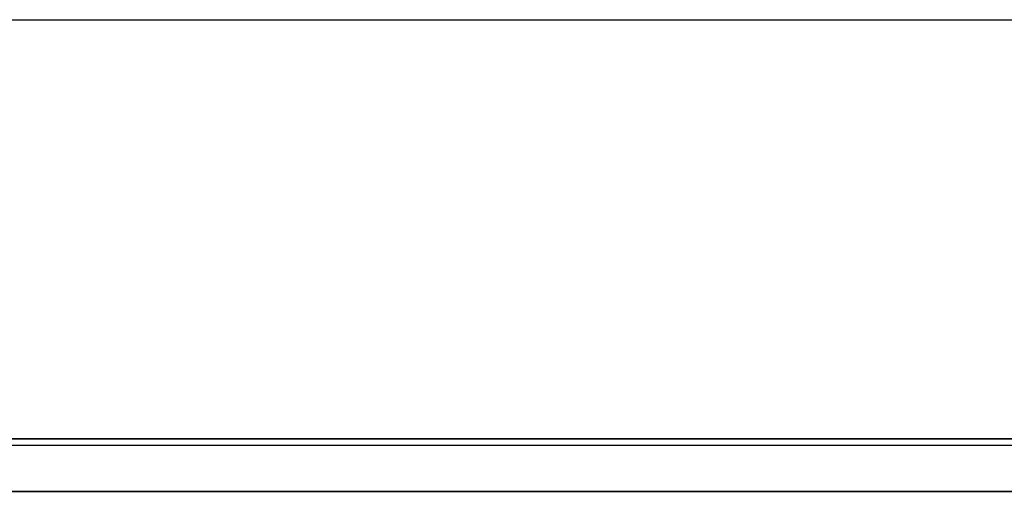
# Model space of a CAD drawing. Units: millimetres. Extents: x 12638 to 14138, y -1827 to 36966.
# Drawn here: x 13763 to 13951, y -1617 to -1527 of the extents above; entities that cross this region are included whole.
import ezdxf

# ---------------------------------------------------------------- set-up
doc = ezdxf.new("R2010")
doc.units = ezdxf.units.MM
doc.header["$LTSCALE"] = 10
doc.layers.get('0').update_dxf_attribs({"true_color": 0x000000})
doc.layers.add('Leg-Main-Colors', color=7, linetype='Continuous', true_color=0x000000)
doc.layers.add('TABLE TOP PROFILE-PLAIN', color=7, linetype='Continuous', true_color=0x000000)

# ---------------------------------------------------------------- blocks, each defined once
blk = doc.blocks.new('table')
at = {"color": 0, "linetype": 'ByBlock', "lineweight": -2}
for p, q in [((-387125.74, -38642.92, 25), (-385625.74, -38642.92, 25)), ((-387125.74, -38642.92), (-385625.74, -38642.92))]:
    blk.add_line(p, q, dxfattribs=at)
blk = doc.blocks.new('beam new')
at = {"color": 0, "linetype": 'ByBlock', "lineweight": -2}
for p, q in [((-484442.77, -3005950.11, -40.37), (-483102.77, -3005950.11, -40.37)), ((-484442.77, -3005950.11, -41.57), (-483102.77, -3005950.11, -41.57)), ((-483102.77, -3005950.11, -2.77), (-484442.77, -3005950.11, -2.77)), ((-483102.77, -3005950.11, -1.57), (-484442.77, -3005950.11, -1.57)), ((-484442.77, -3005958.91, -21.57), (-483102.77, -3005958.91, -21.57)), ((-484442.77, -3005960.11, -21.57), (-483102.77, -3005960.11, -21.57))]:
    blk.add_line(p, q, dxfattribs=at)
for points in [[(-484442.77, -3005958.91, -40.37), (-483102.77, -3005958.91, -40.37)], [(-484442.77, -3005958.91, -2.77), (-483102.77, -3005958.91, -2.77)], [(-484442.77, -3005960.11, -41.57), (-483102.77, -3005960.11, -41.57)], [(-483102.77, -3005960.11, -1.57), (-484442.77, -3005960.11, -1.57)]]:
    blk.add_open_spline(points, degree=1, dxfattribs=at)

msp = doc.modelspace()

# ---------------------------------------------------------------- block references
at = {"layer": 'Leg-Main-Colors', "color": 0, "xscale": -1, "rotation": 180}
msp.add_blockref('beam new', (497160.92, -3007566.64, 726.24), dxfattribs=at)
at = {"layer": 'TABLE TOP PROFILE-PLAIN'}
msp.add_blockref('table', (399764.09, 37116.23, 725), dxfattribs=at)

doc.saveas('drawing.dxf')
